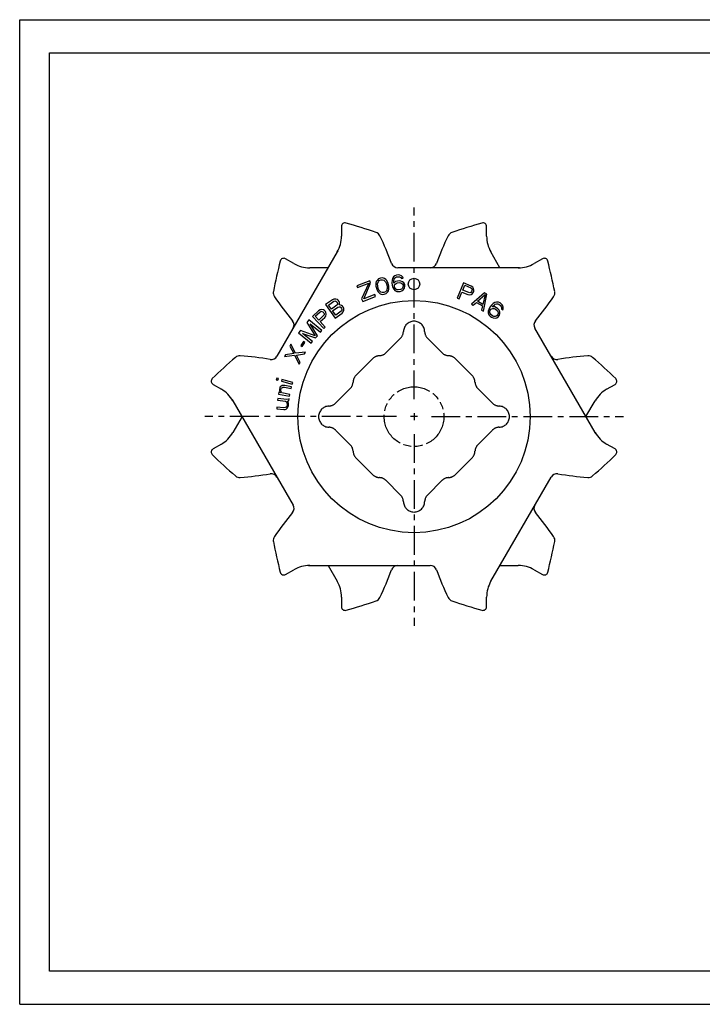
# Model space of a CAD drawing. Extents: x 0 to 420, y 0 to 297.
# Drawn here: x 0 to 206, y 0 to 297 of the extents above; entities that cross this region are included whole.
import ezdxf

# ---------------------------------------------------------------- set-up
doc = ezdxf.new("R2010")
doc.units = 0
doc.header["$LTSCALE"] = 23.1
doc.linetypes.add('CENTER', pattern=[0.6, 0.375, -0.075, 0.075, -0.075])
doc.linetypes.add('PHANTOM', pattern=[0.8, 0.45, -0.05, 0.1, -0.05, 0.1, -0.05])
doc.layers.get('0').update_dxf_attribs({"linetype": 'CONTINUOUS'})
for name, color, linetype in [('DEFAULT_1', 7, 'CENTER'), ('DEFAULT_3', 7, 'PHANTOM'), ('SURFACE', 7, 'CONTINUOUS')]:
    doc.layers.add(name, color=color, linetype=linetype)

msp = doc.modelspace()

# ---------------------------------------------------------------- linework, layer by layer
at = {"color": 7, "linetype": 'CONTINUOUS'}
for p, q in [((0, 0), (0, 297)), ((0, 297), (420, 297)), ((8.94, 10), (8.94, 287)), ((8.94, 287), (408.94, 287)), ((140.77, 231.69), (140.77, 234.6)), ((144.8, 222.16), (142.04, 226.94)), ((82.69, 223.43), (80.18, 224.88)), ((92.97, 222.16), (87.44, 222.16)), ((113.64, 219.94), (113.14, 219.78)), ((114.06, 219.99), (113.64, 219.94)), ((114.59, 219.95), (114.06, 219.99)), ((115.14, 219.69), (114.59, 219.95)), ((105.52, 218.19), (101.63, 216.7)), ((101.82, 216.21), (105.22, 217.5)), ((105.22, 217.5), (103.1, 212.83)), ((103.76, 212.85), (105.79, 217.49)), ((105.79, 217.49), (105.52, 218.19)), ((107.41, 217.52), (107.38, 217.19)), ((107.38, 217.19), (107.4, 216.65)), ((107.51, 217.98), (107.41, 217.52)), ((107.74, 218.37), (107.51, 217.98)), ((108.17, 218.8), (107.74, 218.37)), ((107.89, 217.31), (108.14, 218.03)), ((107.93, 216.67), (107.89, 217.31)), ((108.14, 218.03), (108.39, 218.31)), ((108.75, 219.05), (108.17, 218.8)), ((108.39, 218.31), (108.87, 218.54)), ((109.38, 219.1), (108.75, 219.05)), ((108.87, 218.54), (109.41, 218.55)), ((109.96, 218.91), (109.38, 219.1)), ((109.41, 218.55), (109.76, 218.42)), ((109.76, 218.42), (110.31, 217.9)), ((110.34, 218.67), (109.96, 218.91)), ((110.31, 217.9), (110.57, 217.3)), ((110.64, 218.31), (110.34, 218.67)), ((110.57, 217.3), (110.74, 216.58)), ((110.82, 218.02), (110.64, 218.31)), ((111.05, 217.53), (110.82, 218.02)), ((111.27, 216.6), (111.05, 217.53)), ((112.25, 218.39), (112.24, 217.64)), ((112.24, 217.64), (112.32, 216.9)), ((112.4, 218.94), (112.25, 218.39)), ((112.32, 216.9), (112.52, 216.17)), ((112.66, 219.4), (112.4, 218.94)), ((113.14, 219.78), (112.66, 219.4)), ((112.75, 217.7), (112.78, 218.34)), ((112.78, 217.49), (112.75, 217.7)), ((112.78, 218.34), (112.85, 218.67)), ((113.35, 217.98), (112.78, 217.49)), ((112.85, 218.67), (113.02, 219.01)), ((112.98, 216.65), (113.05, 216.98)), ((113.02, 219.01), (113.3, 219.26)), ((113.05, 216.98), (113.23, 217.22)), ((113.23, 217.22), (113.52, 217.47)), ((113.3, 219.26), (113.6, 219.4)), ((113.86, 218.15), (113.35, 217.98)), ((113.52, 217.47), (113.81, 217.61)), ((113.6, 219.4), (114.22, 219.48)), ((113.81, 217.61), (114.54, 217.69)), ((114.37, 218.21), (113.86, 218.15)), ((114.22, 219.48), (114.55, 219.41)), ((114.9, 218.16), (114.37, 218.21)), ((114.54, 217.69), (114.86, 217.62)), ((114.55, 219.41), (114.88, 219.23)), ((114.86, 217.62), (115.2, 217.45)), ((114.88, 219.23), (115.13, 218.94)), ((115.46, 217.91), (114.9, 218.16)), ((115.13, 218.94), (115.64, 219)), ((115.5, 219.31), (115.14, 219.69)), ((115.2, 217.45), (115.43, 217.26)), ((115.43, 217.26), (115.57, 216.96)), ((115.8, 217.63), (115.46, 217.91)), ((115.64, 219), (115.5, 219.31)), ((115.57, 216.96), (115.61, 216.64)), ((116.07, 217.12), (115.8, 217.63)), ((116.14, 216.6), (116.07, 217.12)), ((133.83, 217.63), (131.89, 213.02)), ((133.58, 215.43), (134.2, 216.9)), ((136.13, 216.66), (133.83, 217.63)), ((134.2, 216.9), (136.02, 216.13)), ((101.63, 216.7), (101.82, 216.21)), ((107.07, 214.11), (103.76, 212.85)), ((107.3, 213.52), (107.07, 214.11)), ((107.4, 216.65), (107.63, 215.72)), ((107.63, 215.72), (107.86, 215.22)), ((107.86, 215.22), (108.03, 214.94)), ((108.11, 215.94), (107.93, 216.67)), ((108.03, 214.94), (108.33, 214.57)), ((108.36, 215.35), (108.11, 215.94)), ((108.33, 214.57), (108.71, 214.34)), ((108.92, 214.82), (108.36, 215.35)), ((108.71, 214.34), (109.3, 214.15)), ((109.27, 214.69), (108.92, 214.82)), ((109.8, 214.71), (109.27, 214.69)), ((109.3, 214.15), (109.93, 214.19)), ((110.28, 214.94), (109.8, 214.71)), ((109.93, 214.19), (110.51, 214.44)), ((110.54, 215.22), (110.28, 214.94)), ((110.51, 214.44), (110.94, 214.88)), ((110.79, 215.94), (110.54, 215.22)), ((110.74, 216.58), (110.79, 215.94)), ((110.94, 214.88), (111.17, 215.26)), ((111.17, 215.26), (111.27, 215.72)), ((111.3, 216.06), (111.27, 216.6)), ((111.27, 215.72), (111.3, 216.06)), ((112.52, 216.17), (112.78, 215.67)), ((112.78, 215.67), (113.14, 215.28)), ((113.02, 216.34), (112.98, 216.65)), ((113.16, 216.03), (113.02, 216.34)), ((113.14, 215.28), (113.7, 215.02)), ((113.41, 215.74), (113.16, 216.03)), ((113.74, 215.56), (113.41, 215.74)), ((113.7, 215.02), (114.23, 214.98)), ((114.06, 215.49), (113.74, 215.56)), ((114.79, 215.58), (114.06, 215.49)), ((114.23, 214.98), (114.75, 215.04)), ((114.75, 215.04), (115.25, 215.21)), ((115.09, 215.72), (114.79, 215.58)), ((115.37, 215.97), (115.09, 215.72)), ((115.25, 215.21), (115.73, 215.58)), ((115.54, 216.31), (115.37, 215.97)), ((115.61, 216.64), (115.54, 216.31)), ((115.73, 215.58), (115.99, 216.04)), ((115.99, 216.04), (116.14, 216.6)), ((132.46, 212.78), (133.33, 214.84)), ((133.33, 214.84), (135.06, 214.11)), ((135.4, 214.66), (133.58, 215.43)), ((135.06, 214.11), (135.58, 214.01)), ((135.73, 214.63), (135.4, 214.66)), ((135.58, 214.01), (136.09, 214.14)), ((136.01, 214.75), (135.73, 214.63)), ((136.23, 215), (136.01, 214.75)), ((136.02, 216.13), (136.27, 215.91)), ((136.09, 214.14), (136.54, 214.41)), ((136.57, 216.36), (136.13, 216.66)), ((140.15, 214.64), (136.19, 211.16)), ((136.35, 215.3), (136.23, 215)), ((136.27, 215.91), (136.38, 215.63)), ((136.38, 215.63), (136.35, 215.3)), ((136.54, 214.41), (136.76, 214.66)), ((136.83, 215.9), (136.57, 216.36)), ((136.76, 214.66), (136.93, 215.05)), ((136.95, 215.39), (136.83, 215.9)), ((136.93, 215.05), (136.95, 215.39)), ((138.04, 212.05), (140.29, 214.07)), ((140.29, 214.07), (139.66, 211.11)), ((139.79, 209.06), (140.87, 214.22)), ((140.87, 214.22), (140.15, 214.64)), ((94.26, 212.52), (92.23, 211.06)), ((92.23, 211.06), (95.15, 207)), ((93.11, 210.9), (94.71, 212.06)), ((93.98, 209.7), (93.11, 210.9)), ((94.74, 212.73), (94.26, 212.52)), ((94.71, 212.06), (95.03, 212.16)), ((95.27, 212.72), (94.74, 212.73)), ((95.03, 212.16), (95.32, 212.1)), ((95.77, 212.56), (95.27, 212.72)), ((95.32, 212.1), (95.59, 211.91)), ((95.78, 211.12), (95.58, 210.85)), ((95.59, 211.91), (95.72, 211.73)), ((95.72, 211.73), (95.82, 211.41)), ((96.04, 212.36), (95.77, 212.56)), ((95.82, 211.41), (95.78, 211.12)), ((96.29, 212.01), (96.04, 212.36)), ((96.28, 210.96), (96.38, 211.16)), ((96.51, 210.99), (96.28, 210.96)), ((96.39, 211.69), (96.29, 212.01)), ((96.38, 211.16), (96.39, 211.69)), ((97.01, 210.83), (96.51, 210.99)), ((103.1, 212.83), (103.41, 212.03)), ((103.41, 212.03), (107.3, 213.52)), ((131.89, 213.02), (132.46, 212.78)), ((136.19, 211.16), (136.73, 210.85)), ((136.73, 210.85), (137.73, 211.74)), ((137.73, 211.74), (139.53, 210.69)), ((139.66, 211.11), (138.04, 212.05)), ((142.76, 211.4), (142.23, 210.87)), ((142.64, 210.55), (143.11, 211)), ((143.25, 211.69), (142.76, 211.4)), ((143.11, 211), (143.39, 211.19)), ((143.76, 211.84), (143.25, 211.69)), ((143.39, 211.19), (143.75, 211.31)), ((143.75, 211.31), (144.12, 211.29)), ((144.36, 211.78), (143.76, 211.84)), ((144.12, 211.29), (144.44, 211.19)), ((144.84, 211.55), (144.36, 211.78)), ((144.44, 211.19), (144.93, 210.81)), ((145.17, 211.29), (144.84, 211.55)), ((145.52, 210.89), (145.17, 211.29)), ((145.74, 210.32), (145.52, 210.89)), ((90.11, 209.22), (88.27, 207.52)), ((89.09, 207.56), (90.54, 208.9)), ((90.56, 209.49), (90.11, 209.22)), ((90.54, 208.9), (90.85, 209.03)), ((91.08, 209.54), (90.56, 209.49)), ((90.85, 209.03), (91.14, 209.02)), ((91.6, 209.44), (91.08, 209.54)), ((91.14, 209.02), (91.44, 208.85)), ((91.44, 208.85), (91.65, 208.62)), ((91.9, 209.28), (91.6, 209.44)), ((91.79, 208.02), (91.63, 207.73)), ((91.65, 208.62), (91.79, 208.32)), ((91.79, 208.32), (91.79, 208.02)), ((92.18, 208.97), (91.9, 209.28)), ((92.32, 208.66), (92.18, 208.97)), ((92.3, 207.62), (92.38, 208.14)), ((92.38, 208.14), (92.32, 208.66)), ((95.58, 210.85), (93.98, 209.7)), ((94.35, 209.18), (95.96, 210.33)), ((95.28, 207.88), (94.35, 209.18)), ((95.15, 207), (97.18, 208.46)), ((96.89, 209.04), (95.28, 207.88)), ((95.96, 210.33), (96.27, 210.43)), ((96.27, 210.43), (96.57, 210.38)), ((96.57, 210.38), (96.84, 210.18)), ((96.84, 210.18), (97.02, 209.92)), ((97.08, 209.3), (96.89, 209.04)), ((97.28, 210.63), (97.01, 210.83)), ((97.02, 209.92), (97.12, 209.6)), ((97.12, 209.6), (97.08, 209.3)), ((97.18, 208.46), (97.54, 208.85)), ((97.59, 210.2), (97.28, 210.63)), ((97.54, 208.85), (97.69, 209.35)), ((97.69, 209.88), (97.59, 210.2)), ((97.69, 209.35), (97.69, 209.88)), ((139.53, 210.69), (139.25, 209.38)), ((139.25, 209.38), (139.79, 209.06)), ((141.25, 209.07), (141.24, 208.55)), ((141.24, 208.55), (141.46, 207.98)), ((141.4, 209.62), (141.25, 209.07)), ((141.77, 210.28), (141.4, 209.62)), ((141.46, 207.98), (141.81, 207.57)), ((141.74, 208.69), (141.77, 209.07)), ((141.86, 208.34), (141.74, 208.69)), ((142.23, 210.87), (141.77, 210.28)), ((141.77, 209.07), (141.88, 209.39)), ((142.05, 208.06), (141.86, 208.34)), ((141.88, 209.39), (142.08, 209.64)), ((142.63, 207.62), (142.05, 208.06)), ((142.08, 209.64), (142.35, 209.83)), ((142.35, 209.83), (142.65, 209.88)), ((142.51, 210.38), (142.64, 210.55)), ((143.27, 210.34), (142.51, 210.38)), ((142.65, 209.88), (143.03, 209.86)), ((143.03, 209.86), (143.34, 209.75)), ((143.74, 210.11), (143.27, 210.34)), ((143.34, 209.75), (143.92, 209.31)), ((144.16, 209.79), (143.74, 210.11)), ((143.92, 209.31), (144.1, 209.03)), ((144.15, 208.06), (143.95, 207.81)), ((144.1, 209.03), (144.22, 208.67)), ((144.26, 208.38), (144.15, 208.06)), ((144.51, 209.39), (144.16, 209.79)), ((144.22, 208.67), (144.26, 208.38)), ((144.73, 208.82), (144.51, 209.39)), ((144.62, 207.83), (144.78, 208.38)), ((144.78, 208.38), (144.73, 208.82)), ((144.93, 210.81), (145.12, 210.53)), ((145.12, 210.53), (145.24, 210.17)), ((145.24, 210.17), (145.21, 209.79)), ((145.21, 209.79), (145.62, 209.48)), ((145.62, 209.48), (145.73, 209.79)), ((145.73, 209.79), (145.74, 210.32)), ((87.19, 206.43), (86.6, 205.71)), ((86.6, 205.71), (89.07, 201.67)), ((91.06, 203.27), (87.19, 206.43)), ((89.74, 201.65), (87.62, 205.28)), ((87.62, 205.28), (90.67, 202.78)), ((88.27, 207.52), (91.67, 203.85)), ((90.18, 206.38), (89.09, 207.56)), ((91.63, 207.73), (90.18, 206.38)), ((90.61, 205.92), (91.99, 207.19)), ((92.13, 204.28), (90.61, 205.92)), ((91.99, 207.19), (92.3, 207.62)), ((141.81, 207.57), (142.22, 207.26)), ((142.22, 207.26), (142.7, 207.03)), ((142.94, 207.51), (142.63, 207.62)), ((142.7, 207.03), (143.31, 206.96)), ((143.32, 207.49), (142.94, 207.51)), ((143.31, 206.96), (143.81, 207.11)), ((143.67, 207.62), (143.32, 207.49)), ((143.95, 207.81), (143.67, 207.62)), ((143.81, 207.11), (144.3, 207.41)), ((144.3, 207.41), (144.62, 207.83)), ((84.62, 203.29), (84.03, 202.56)), ((84.03, 202.56), (87.9, 199.4)), ((89.07, 201.67), (84.62, 203.29)), ((88.29, 199.88), (85.25, 202.37)), ((85.25, 202.37), (89.22, 201.01)), ((90.67, 202.78), (91.06, 203.27)), ((91.67, 203.85), (92.13, 204.28)), ((81.77, 199.08), (81.48, 198.53)), ((83.12, 196.38), (81.77, 199.08)), ((85.52, 199.95), (84.72, 198.73)), ((85.17, 198.44), (85.97, 199.66)), ((85.97, 199.66), (85.52, 199.95)), ((87.9, 199.4), (88.29, 199.88)), ((89.22, 201.01), (89.74, 201.65)), ((82.6, 196.3), (80.13, 195.94)), ((81.48, 198.53), (82.6, 196.3)), ((86.2, 196.76), (83.12, 196.38)), ((83.44, 195.85), (85.91, 196.21)), ((84.72, 198.73), (85.17, 198.44)), ((85.91, 196.21), (86.2, 196.76)), ((80.13, 195.94), (79.84, 195.39)), ((79.84, 195.39), (82.83, 195.82)), ((82.83, 195.82), (84.27, 193.07)), ((84.56, 193.62), (83.44, 195.85)), ((84.27, 193.07), (84.56, 193.62)), ((77.49, 188.9), (77.35, 188.39)), ((77.35, 188.39), (77.86, 188.25)), ((78, 188.75), (77.49, 188.9)), ((77.86, 188.25), (78, 188.75)), ((79.03, 188.47), (78.89, 187.97)), ((78.89, 187.97), (82.17, 187.07)), ((82.31, 187.57), (79.03, 188.47)), ((82.17, 187.07), (82.31, 187.57)), ((78.13, 184.6), (78.02, 184.09)), ((78.65, 184.49), (78.13, 184.6)), ((78.4, 185.93), (78.31, 185.52)), ((78.31, 185.52), (78.33, 185.09)), ((78.33, 185.09), (78.48, 184.74)), ((78.56, 186.21), (78.4, 185.93)), ((78.48, 184.74), (78.65, 184.49)), ((78.83, 186.47), (78.56, 186.21)), ((78.73, 185.43), (78.92, 185.82)), ((78.75, 185), (78.73, 185.43)), ((78.9, 184.65), (78.75, 185)), ((79.08, 186.64), (78.83, 186.47)), ((79.06, 184.41), (78.9, 184.65)), ((78.92, 185.82), (79.06, 186)), ((79.06, 186), (79.31, 186.16)), ((81.46, 183.92), (79.06, 184.41)), ((79.42, 186.68), (79.08, 186.64)), ((79.31, 186.16), (79.85, 186.16)), ((79.96, 186.67), (79.42, 186.68)), ((79.85, 186.16), (81.84, 185.76)), ((81.94, 186.27), (79.96, 186.67)), ((81.84, 185.76), (81.94, 186.27)), ((176.96, 185.52), (179.48, 186.98)), ((77.82, 182.71), (77.76, 182.19)), ((77.76, 182.19), (80.09, 181.96)), ((80.57, 182.44), (77.82, 182.71)), ((78.02, 184.09), (81.36, 183.41)), ((80.09, 181.96), (80.39, 181.72)), ((80.39, 181.72), (80.57, 181.39)), ((81, 182.5), (80.57, 182.44)), ((80.57, 181.39), (80.64, 180.97)), ((80.62, 181.91), (81.17, 182.07)), ((80.91, 181.57), (80.62, 181.91)), ((81, 181.35), (80.91, 181.57)), ((81.22, 182.59), (81, 182.5)), ((81.06, 180.93), (81, 181.35)), ((81.17, 182.07), (81.22, 182.59)), ((81.36, 183.41), (81.46, 183.92)), ((170.72, 177.26), (173.48, 182.05)), ((77.56, 180.11), (77.51, 179.6)), ((77.51, 179.6), (79.63, 179.39)), ((79.68, 179.91), (77.56, 180.11)), ((79.63, 179.39), (80.07, 179.45)), ((80.01, 179.98), (79.68, 179.91)), ((80.35, 180.16), (80.01, 179.98)), ((80.07, 179.45), (80.29, 179.54)), ((80.29, 179.54), (80.63, 179.82)), ((80.6, 180.55), (80.35, 180.16)), ((80.64, 180.97), (80.6, 180.55)), ((80.63, 179.82), (80.88, 180.11)), ((80.88, 180.11), (81.02, 180.51)), ((81.02, 180.51), (81.06, 180.93)), ((67.05, 177.26), (64.29, 172.48)), ((60.81, 169), (58.29, 167.55)), ((92.97, 132.37), (95.73, 127.59)), ((144.8, 132.37), (150.33, 132.37)), ((155.08, 131.1), (157.6, 129.64)), ((97, 122.84), (97, 119.93)), ((408.94, 10), (8.94, 10)), ((0, 0), (420, 0))]:
    msp.add_line(p, q, dxfattribs=at)
at = {"color": 2, "linetype": 'CONTINUOUS'}
for p, q in [((118.89, 178.31), (118.89, 176.21)), ((119.94, 177.26), (117.84, 177.26))]:
    msp.add_line(p, q, dxfattribs=at)
at = {"color": 7, "linetype": 'CONTINUOUS'}
msp.add_circle((118.89, 217.26), 1.73, dxfattribs=at)
for centre, radius, start, end in [((188.26, 62.42), 180, 105.7582, 108.7732), ((139.67, 234.6), 1.1, 0, 105.7582), ((228.68, 184.95), 110, 154.7873, 159.507), ((130.97, 230.95), 2, 108.7732, 154.7873), ((150.27, 231.69), 9.5, 180, 210), ((253.03, 179.92), 180, 165.7582, 168.7732), ((79.63, 223.93), 1.1, 60, 165.7582), ((87.44, 231.66), 9.5, 240, 270), ((123.77, 224.16), 2, 270, 339.507), ((78.43, 214.57), 2, 168.7732, 214.7873), ((167.13, 276.19), 110, 214.7873, 219.507), ((80.72, 204.94), 2, 330, 39.507), ((161.94, 196.48), 2, 210, 279.507), ((180.44, 86.02), 110, 94.7873, 99.507), ((171.42, 193.64), 2, 48.7732, 94.7873), ((54.11, 59.77), 180, 45.7582, 48.7732), ((178.93, 187.93), 1.1, 300, 45.7582), ((181.71, 177.3), 9.5, 120, 150), ((56.06, 177.23), 9.5, 300, 330), ((58.84, 166.6), 1.1, 120, 225.7582), ((183.66, 294.76), 180, 225.7582, 228.7732), ((66.35, 160.89), 2, 228.7732, 274.7873), ((57.33, 268.51), 110, 274.7873, 279.507), ((75.83, 158.05), 2, 30, 99.507), ((157.05, 149.59), 2, 150, 219.507), ((70.64, 78.34), 110, 34.7873, 39.507), ((159.34, 139.95), 2, 348.7732, 34.7873), ((-15.26, 174.61), 180, 345.7582, 348.7732), ((9.09, 169.58), 110, 334.7873, 339.507), ((114, 130.37), 2, 90, 159.507), ((150.33, 122.87), 9.5, 60, 90), ((158.15, 130.6), 1.1, 240, 345.7582), ((87.5, 122.84), 9.5, 0, 30), ((106.8, 123.58), 2, 288.7732, 334.7873), ((98.1, 119.93), 1.1, 180, 285.7582), ((49.52, 292.11), 180, 285.7582, 288.7732)]:
    msp.add_arc(centre, radius, start, end, dxfattribs=at)
at = {"layer": 'DEFAULT_1', "color": 2, "linetype": 'CENTER'}
for p, q in [((118.89, 182.51), (118.89, 240.38)), ((113.64, 177.26), (55.77, 177.26)), ((124.14, 177.26), (182.01, 177.26)), ((118.89, 172.01), (118.89, 114.14))]:
    msp.add_line(p, q, dxfattribs=at)
at = {"layer": 'DEFAULT_3', "color": 2, "linetype": 'PHANTOM'}
for p, q in [((114.75, 200.82), (110.51, 196.57)), ((127.26, 196.57), (123.02, 200.82)), ((106.39, 194.71), (101.44, 189.76)), ((131.39, 194.71), (136.33, 189.76)), ((95.34, 181.4), (99.58, 185.64)), ((138.19, 185.64), (142.44, 181.4)), ((99.58, 168.89), (95.34, 173.13)), ((142.44, 173.13), (138.19, 168.89)), ((101.44, 164.76), (106.39, 159.82)), ((136.33, 164.76), (131.39, 159.82)), ((110.51, 157.96), (114.75, 153.71)), ((123.02, 153.71), (127.26, 157.96))]:
    msp.add_line(p, q, dxfattribs=at)
msp.add_circle((118.89, 177.26), 9, dxfattribs=at)
for centre, start, end in [((118.89, 202.83), 2.2544, 177.7456), ((112.49, 203.08), 315, 357.7456), ((125.28, 203.08), 182.2544, 225), ((108.25, 198.84), 273.5904, 315), ((129.52, 198.84), 225, 266.4096), ((108.65, 192.45), 93.5904, 135), ((129.12, 192.45), 45, 86.4096), ((97.32, 187.9), 315, 356.4096), ((103.7, 187.5), 135, 176.4096), ((134.07, 187.5), 3.5904, 45), ((140.46, 187.9), 183.5904, 225), ((93.07, 183.66), 272.2544, 315), ((144.7, 183.66), 225, 267.7456), ((93.32, 177.26), 92.2544, 267.7456), ((144.45, 177.26), 272.2544, 87.7456), ((93.07, 170.87), 45, 87.7456), ((144.7, 170.87), 92.2544, 135), ((97.32, 166.63), 3.5904, 45), ((103.7, 167.03), 183.5904, 225), ((134.07, 167.03), 315, 356.4096), ((140.46, 166.63), 135, 176.4096), ((108.65, 162.08), 225, 266.4096), ((108.25, 155.69), 45, 86.4096), ((129.52, 155.69), 93.5904, 135), ((129.12, 162.08), 273.5904, 315), ((112.49, 151.45), 2.2544, 45), ((118.89, 151.7), 182.2544, 357.7456), ((125.28, 151.45), 135, 177.7456)]:
    msp.add_arc(centre, 3.2, start, end, dxfattribs=at)
at = {"layer": 'SURFACE', "color": 7, "linetype": 'CONTINUOUS'}
for p, q in [((97, 234.6), (97, 231.69)), ((95.73, 226.94), (77.57, 195.48)), ((95.91, 227.28), (95.73, 226.94)), ((157.6, 224.88), (155.08, 223.43)), ((150.33, 222.16), (114, 222.16)), ((150.71, 222.16), (150.33, 222.16)), ((173.48, 172.48), (155.32, 203.94)), ((58.29, 186.98), (60.81, 185.52)), ((64.09, 182.38), (64.29, 182.05)), ((64.29, 182.05), (82.45, 150.59)), ((173.68, 172.15), (173.48, 172.48)), ((179.48, 167.55), (176.96, 169)), ((142.04, 127.59), (160.21, 159.05)), ((80.18, 129.64), (82.69, 131.1)), ((87.06, 132.36), (87.44, 132.37)), ((87.44, 132.37), (123.77, 132.37)), ((141.86, 127.25), (142.04, 127.59)), ((140.77, 119.93), (140.77, 122.84))]:
    msp.add_line(p, q, dxfattribs=at)
msp.add_circle((118.89, 177.26), 35, dxfattribs=at)
for centre, radius, start, end in [((98.1, 234.6), 1.1, 74.2418, 180), ((49.52, 62.42), 180, 71.2268, 74.2418), ((87.5, 231.69), 9.5, 330, 360), ((106.8, 230.95), 2, 25.2127, 71.2268), ((9.09, 184.95), 110, 20.493, 25.2127), ((114, 224.16), 2, 200.493, 270), ((150.33, 231.66), 9.5, 270, 300), ((158.15, 223.93), 1.1, 14.2418, 120), ((-15.26, 179.92), 180, 11.2268, 14.2418), ((159.34, 214.57), 2, 325.2127, 11.2268), ((70.64, 276.19), 110, 320.493, 325.2127), ((157.05, 204.94), 2, 140.493, 210), ((183.66, 59.77), 180, 131.2268, 134.2418), ((66.35, 193.64), 2, 85.2127, 131.2268), ((57.33, 86.02), 110, 80.493, 85.2127), ((75.83, 196.48), 2, 260.493, 330), ((58.84, 187.93), 1.1, 134.2418, 240), ((56.06, 177.3), 9.5, 30, 60), ((181.71, 177.23), 9.5, 210, 240), ((178.93, 166.6), 1.1, 314.2418, 60), ((54.11, 294.76), 180, 311.2268, 314.2418), ((161.94, 158.05), 2, 80.493, 150), ((180.44, 268.51), 110, 260.493, 265.2127), ((171.42, 160.89), 2, 265.2127, 311.2268), ((80.72, 149.59), 2, 320.493, 30), ((167.13, 78.34), 110, 140.493, 145.2127), ((78.43, 139.95), 2, 145.2127, 191.2268), ((253.03, 174.61), 180, 191.2268, 194.2418), ((87.44, 122.87), 9.5, 90, 120), ((123.77, 130.37), 2, 20.493, 90), ((228.68, 169.58), 110, 200.493, 205.2127), ((79.63, 130.6), 1.1, 194.2418, 300), ((150.27, 122.84), 9.5, 150, 180), ((130.97, 123.58), 2, 205.2127, 251.2268), ((188.26, 292.11), 180, 251.2268, 254.2418), ((139.67, 119.93), 1.1, 254.2418, 360)]:
    msp.add_arc(centre, radius, start, end, dxfattribs=at)

doc.saveas('drawing.dxf')
